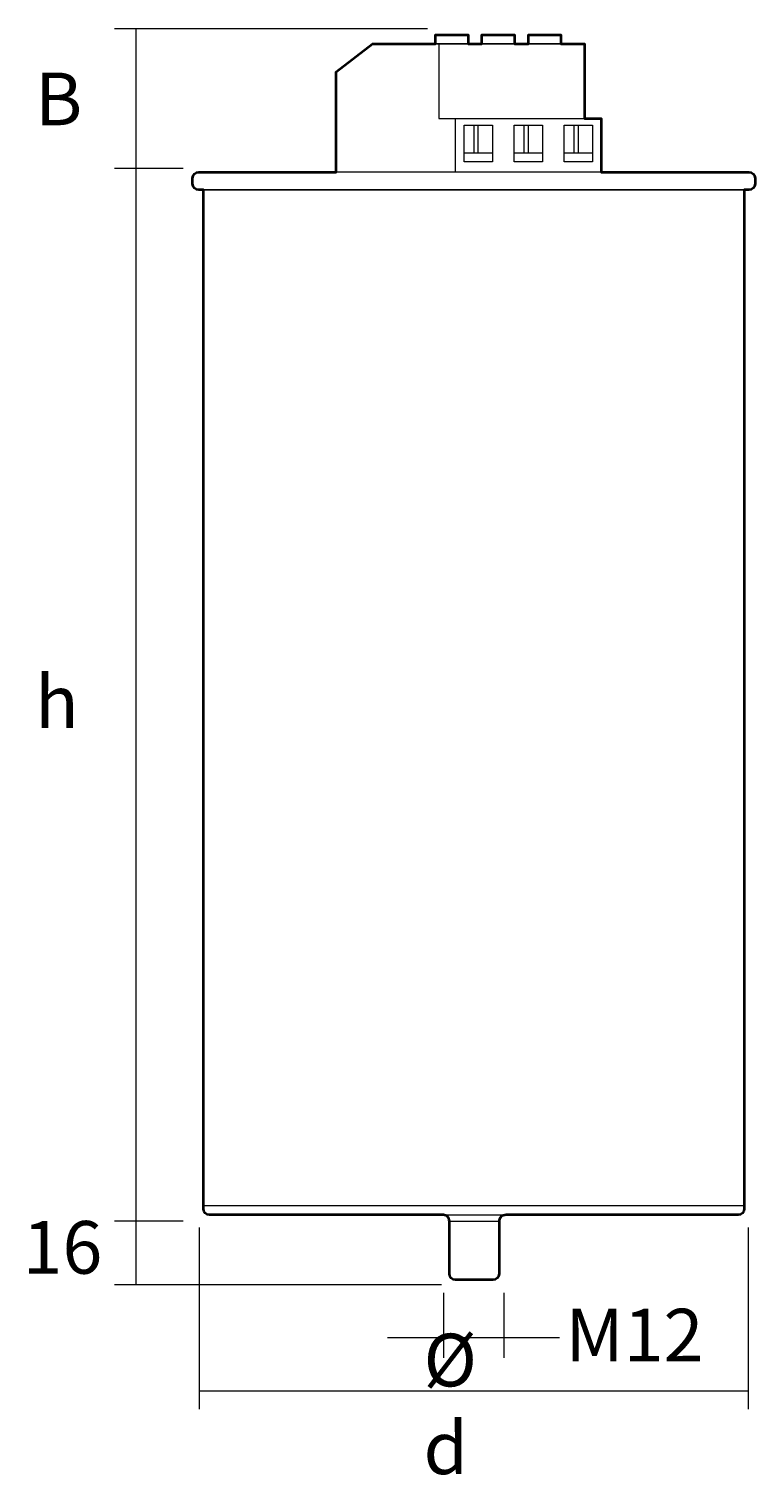
# Model space of a CAD drawing. Units: millimetres. Extents: x 18.1 to 114.8, y -99.8 to -10.5.
# Drawn here: x 18.1 to 59.4, y -94.4 to -12 of the extents above; entities that cross this region are included whole.
import ezdxf

# ---------------------------------------------------------------- set-up
doc = ezdxf.new("R2010")
doc.units = ezdxf.units.MM
doc.header["$MEASUREMENT"] = 0
doc.layers.add('Capa 1', color=7, linetype='Continuous', lineweight=0)

msp = doc.modelspace()

# ---------------------------------------------------------------- linework, layer by layer
at = {"layer": 'Capa 1', "color": 250, "lineweight": 5, "true_color": 0x1d1d1c}
for p, q in [((40.748, -12.047), (22.939, -12.047)), ((24.165, -20.001), (24.165, -12.047)), ((26.836, -20.001), (22.939, -20.001)), ((24.165, -79.922), (24.165, -20.001)), ((26.836, -79.922), (22.939, -79.922)), ((24.165, -83.547), (24.165, -79.925)), ((27.753, -80.284), (27.753, -90.628)), ((59.014, -80.284), (59.014, -90.628)), ((41.556, -83.547), (22.939, -83.547)), ((41.657, -83.993), (41.657, -87.701)), ((45.088, -83.993), (45.088, -87.701)), ((38.478, -86.541), (41.657, -86.541)), ((41.657, -86.541), (45.088, -86.541)), ((45.088, -86.541), (48.267, -86.541)), ((27.75, -89.57), (59.009, -89.57))]:
    msp.add_line(p, q, dxfattribs=at)
at = {"layer": 'Capa 1', "color": 250, "lineweight": 9, "true_color": 0x1d1d1c}
for p, q in [((42.322, -17.144), (42.322, -20.2)), ((43.39, -17.531), (43.39, -19.108)), ((43.644, -19.108), (43.644, -17.531)), ((46.239, -17.531), (46.239, -19.108)), ((46.493, -19.108), (46.493, -17.531)), ((49.089, -17.531), (49.089, -19.108)), ((49.342, -19.108), (49.342, -17.531)), ((42.839, -19.108), (44.448, -19.108)), ((45.688, -19.108), (47.297, -19.108)), ((48.537, -19.108), (50.147, -19.108)), ((27.994, -79.019), (58.786, -79.019)), ((41.995, -79.922), (44.825, -79.922))]:
    msp.add_line(p, q, dxfattribs=at)
for points in [[(35.542, -20.2), (35.542, -14.492), (37.616, -12.887), (49.683, -12.887), (49.683, -17.144), (50.63, -17.144), (50.63, -20.2)], [(43.057, -12.887), (41.2, -12.887), (41.2, -12.389), (43.057, -12.389)], [(45.703, -12.887), (43.847, -12.887), (43.847, -12.389), (45.703, -12.389)], [(48.349, -12.887), (46.493, -12.887), (46.493, -12.389), (48.349, -12.389)], [(44.448, -19.619), (42.839, -19.619), (42.839, -17.531), (44.448, -17.531)], [(47.297, -19.619), (45.688, -19.619), (45.688, -17.531), (47.297, -17.531)], [(50.147, -19.619), (48.537, -19.619), (48.537, -17.531), (50.147, -17.531)]]:
    msp.add_lwpolyline(points, close=True, dxfattribs=at)
msp.add_lwpolyline([(41.39, -12.887), (41.39, -17.144), (49.683, -17.144)], dxfattribs=at)
at = {"layer": 'Capa 1', "color": 250, "lineweight": 35, "true_color": 0x1d1d1c}
msp.add_open_spline([(59.048, -20.2), (59.048, -20.2), (50.63, -20.2), (50.63, -20.2), (50.63, -20.2), (50.63, -17.144), (50.63, -17.144), (50.63, -17.144), (49.683, -17.144), (49.683, -17.144), (49.683, -17.144), (49.683, -12.887), (49.683, -12.887), (49.683, -12.887), (48.349, -12.887), (48.349, -12.887), (48.349, -12.887), (48.349, -12.389), (48.349, -12.389), (48.349, -12.389), (46.493, -12.389), (46.493, -12.389), (46.493, -12.389), (46.493, -12.887), (46.493, -12.887), (46.493, -12.887), (45.703, -12.887), (45.703, -12.887), (45.703, -12.887), (45.703, -12.389), (45.703, -12.389), (45.703, -12.389), (43.847, -12.389), (43.847, -12.389), (43.847, -12.389), (43.847, -12.887), (43.847, -12.887), (43.847, -12.887), (43.057, -12.887), (43.057, -12.887), (43.057, -12.887), (43.057, -12.389), (43.057, -12.389), (43.057, -12.389), (41.2, -12.389), (41.2, -12.389), (41.2, -12.389), (41.2, -12.887), (41.2, -12.887), (41.2, -12.887), (37.616, -12.887), (37.616, -12.887), (37.616, -12.887), (35.542, -14.492), (35.542, -14.492), (35.542, -14.492), (35.542, -20.2), (35.542, -20.2), (35.542, -20.2), (27.732, -20.2), (27.732, -20.2), (27.537, -20.2), (27.379, -20.358), (27.379, -20.553), (27.379, -20.553), (27.379, -20.864), (27.379, -20.864), (27.379, -21.059), (27.537, -21.217), (27.732, -21.217), (27.732, -21.217), (27.994, -21.217), (27.994, -21.217), (27.994, -21.217), (27.994, -79.217), (27.994, -79.217), (27.994, -79.412), (28.152, -79.569), (28.347, -79.569), (28.347, -79.569), (41.657, -79.569), (41.657, -79.569), (42.01, -79.569), (41.995, -79.922), (41.995, -79.922), (41.995, -79.922), (41.995, -82.91), (41.995, -82.91), (41.995, -83.105), (42.153, -83.263), (42.348, -83.263), (42.348, -83.263), (44.472, -83.263), (44.472, -83.263), (44.667, -83.263), (44.825, -83.105), (44.825, -82.91), (44.825, -82.91), (44.825, -79.922), (44.825, -79.922), (44.825, -79.922), (44.817, -79.569), (45.229, -79.569), (45.229, -79.569), (58.433, -79.569), (58.433, -79.569), (58.628, -79.569), (58.786, -79.412), (58.786, -79.217), (58.786, -79.217), (58.786, -21.217), (58.786, -21.217), (58.786, -21.217), (59.048, -21.217), (59.048, -21.217), (59.243, -21.217), (59.401, -21.059), (59.401, -20.864), (59.401, -20.864), (59.401, -20.553), (59.401, -20.553), (59.401, -20.358), (59.243, -20.2), (59.048, -20.2)], degree=3, knots=[0, 0, 0, 0, 1, 1, 1, 2, 2, 2, 3, 3, 3, 4, 4, 4, 5, 5, 5, 6, 6, 6, 7, 7, 7, 8, 8, 8, 9, 9, 9, 10, 10, 10, 11, 11, 11, 12, 12, 12, 13, 13, 13, 14, 14, 14, 15, 15, 15, 16, 16, 16, 17, 17, 17, 18, 18, 18, 19, 19, 19, 20, 20, 20, 21, 21, 21, 22, 22, 22, 23, 23, 23, 24, 24, 24, 25, 25, 25, 26, 26, 26, 27, 27, 27, 28, 28, 28, 29, 29, 29, 30, 30, 30, 31, 31, 31, 32, 32, 32, 33, 33, 33, 34, 34, 34, 35, 35, 35, 36, 36, 36, 37, 37, 37, 38, 38, 38, 39, 39, 39, 40, 40, 40, 41, 41, 41, 41], dxfattribs=at)
at = {"layer": 'Capa 1', "color": 250, "lineweight": 9, "true_color": 0x1d1d1c}
for points, knots in [([(59.401, -20.864), (59.401, -21.059), (59.243, -21.217), (59.048, -21.217), (59.048, -21.217), (27.732, -21.217), (27.732, -21.217), (27.537, -21.217), (27.379, -21.059), (27.379, -20.864), (27.379, -20.864), (27.379, -20.553), (27.379, -20.553), (27.379, -20.358), (27.537, -20.2), (27.732, -20.2), (27.732, -20.2), (59.048, -20.2), (59.048, -20.2), (59.243, -20.2), (59.401, -20.358), (59.401, -20.553), (59.401, -20.553), (59.401, -20.864), (59.401, -20.864)], [0, 0, 0, 0, 1, 1, 1, 2, 2, 2, 3, 3, 3, 4, 4, 4, 5, 5, 5, 6, 6, 6, 7, 7, 7, 8, 8, 8, 8]), ([(58.786, -21.217), (58.786, -21.217), (58.786, -79.217), (58.786, -79.217), (58.786, -79.412), (58.628, -79.569), (58.433, -79.569), (58.433, -79.569), (28.347, -79.569), (28.347, -79.569), (28.152, -79.569), (27.994, -79.412), (27.994, -79.217), (27.994, -79.217), (27.994, -21.217), (27.994, -21.217), (27.994, -21.217), (58.786, -21.217), (58.786, -21.217)], [0, 0, 0, 0, 1, 1, 1, 2, 2, 2, 3, 3, 3, 4, 4, 4, 5, 5, 5, 6, 6, 6, 6]), ([(45.229, -79.569), (44.817, -79.569), (44.825, -79.922), (44.825, -79.922), (44.825, -79.922), (44.825, -82.91), (44.825, -82.91), (44.825, -83.105), (44.667, -83.263), (44.472, -83.263), (44.472, -83.263), (42.348, -83.263), (42.348, -83.263), (42.153, -83.263), (41.995, -83.105), (41.995, -82.91), (41.995, -82.91), (41.995, -79.922), (41.995, -79.922), (41.995, -79.922), (42.01, -79.569), (41.657, -79.569)], [0, 0, 0, 0, 1, 1, 1, 2, 2, 2, 3, 3, 3, 4, 4, 4, 5, 5, 5, 6, 6, 6, 7, 7, 7, 7])]:
    msp.add_open_spline(points, degree=3, knots=knots, dxfattribs=at)

# ---------------------------------------------------------------- texts
at = {"layer": 'Capa 1', "char_height": 0.2, "attachment_point": 7}
for s, insert in [('\\C18;\\c65793;\\FArial|b0|i0|c1;\\H2.997200;\\W1.000000;B', (18.411, -17.531)), ('\\C18;\\c65793;\\FArial|b0|i0|c1;\\H2.997200;\\W1.000000;h', (18.411, -51.85)), ('\\C18;\\c65793;\\FArial|b0|i0|c1;\\H2.997200;\\W1.000000;16', (17.699, -82.91)), ('\\C18;\\c65793;\\FArial|b0|i0|c1;\\H2.997200;\\W1.000000;M12', (48.602, -87.905)), ('\\C18;\\c65793;\\FArial|b0|i0|c1;\\H2.997200;\\W1.000000;Ø d', (40.524, -94.322))]:
    msp.add_mtext(s, dxfattribs=dict(at, insert=insert))

doc.saveas('drawing.dxf')
